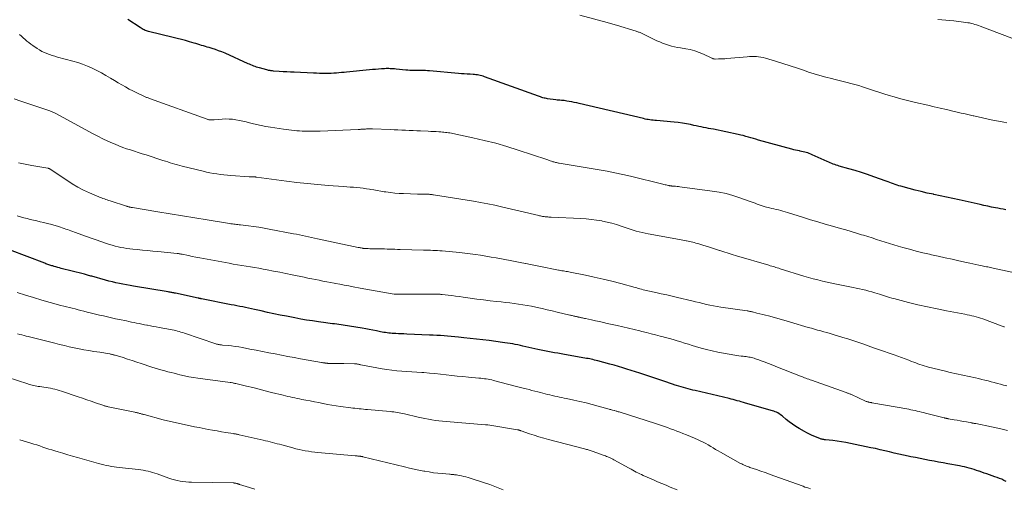
# Model space of a CAD drawing. Units: feet. Extents: x 2010000 to 2015035, y 550000 to 555000.
# Drawn here: x 2012012 to 2012254, y 550543 to 550658 of the extents above; entities that cross this region are included whole.
import ezdxf

# ---------------------------------------------------------------- set-up
doc = ezdxf.new("R2010")
doc.units = ezdxf.units.FT
doc.header["$LTSCALE"] = 100
doc.header["$MEASUREMENT"] = 0
doc.layers.add('CONTOUR INDEX', color=32, linetype='Continuous', lineweight=25)
doc.layers.add('CONTOUR INTERMEDIATE', color=40, linetype='Continuous', lineweight=15)

msp = doc.modelspace()

# ---------------------------------------------------------------- linework, layer by layer
at = {"layer": 'CONTOUR INDEX', "flags": 128}
for points, elevation in [([(2012254.12, 550611.68), (2012253.45, 550611.81), (2012252.78, 550611.94), (2012252.11, 550612.07), (2012251.56, 550612.18), (2012250.62, 550612.37), (2012249.68, 550612.57), (2012248.74, 550612.77), (2012247.8, 550612.98), (2012242.63, 550614.14), (2012241.08, 550614.48), (2012239.53, 550614.81), (2012237.97, 550615.14), (2012236.42, 550615.46), (2012236.31, 550615.48), (2012234.82, 550615.8), (2012233.32, 550616.14), (2012231.83, 550616.51), (2012230.35, 550616.89), (2012228.31, 550617.45), (2012227.85, 550617.58), (2012227.4, 550617.72), (2012226.95, 550617.87), (2012226.51, 550618.04), (2012226.07, 550618.21), (2012225.62, 550618.38), (2012225.18, 550618.55), (2012224.73, 550618.71), (2012221.67, 550619.81), (2012220.16, 550620.34), (2012218.63, 550620.84), (2012217.1, 550621.31), (2012215.56, 550621.76), (2012213.22, 550622.4), (2012212.84, 550622.52), (2012212.47, 550622.63), (2012212.09, 550622.76), (2012211.72, 550622.89), (2012211.35, 550623.03), (2012210.98, 550623.18), (2012210.61, 550623.34), (2012210.25, 550623.5), (2012206.57, 550625.19), (2012206.21, 550625.35), (2012205.85, 550625.49), (2012205.48, 550625.62), (2012205.11, 550625.74), (2012204.73, 550625.84), (2012204.35, 550625.94), (2012203.97, 550626.02), (2012203.59, 550626.09), (2012203.43, 550626.12), (2012202.96, 550626.2), (2012202.5, 550626.3), (2012202.04, 550626.41), (2012201.59, 550626.53), (2012193.37, 550628.79), (2012192.75, 550628.97), (2012192.13, 550629.14), (2012191.51, 550629.33), (2012190.9, 550629.52), (2012190.28, 550629.7), (2012189.66, 550629.87), (2012189.03, 550630.02), (2012188.4, 550630.16), (2012182.33, 550631.42), (2012181.72, 550631.54), (2012181.12, 550631.66), (2012180.51, 550631.78), (2012179.91, 550631.9), (2012179.3, 550632.02), (2012178.7, 550632.14), (2012178.09, 550632.27), (2012177.49, 550632.4), (2012176.71, 550632.57), (2012175.71, 550632.76), (2012174.71, 550632.94), (2012173.7, 550633.07), (2012172.69, 550633.18), (2012168.36, 550633.58), (2012167.96, 550633.62), (2012167.55, 550633.66), (2012167.15, 550633.7), (2012166.74, 550633.75), (2012166.34, 550633.81), (2012165.94, 550633.87), (2012165.54, 550633.95), (2012165.14, 550634.04), (2012149.36, 550637.74), (2012148.75, 550637.88), (2012148.14, 550638.01), (2012147.53, 550638.14), (2012146.91, 550638.25), (2012146.37, 550638.36), (2012146.03, 550638.41), (2012145.68, 550638.46), (2012145.34, 550638.49), (2012144.99, 550638.52), (2012144.65, 550638.54), (2012144.3, 550638.57), (2012143.96, 550638.6), (2012143.61, 550638.64), (2012141.61, 550638.92), (2012141.32, 550638.97), (2012141.03, 550639.03), (2012140.74, 550639.1), (2012140.46, 550639.17), (2012140.18, 550639.26), (2012139.9, 550639.35), (2012139.62, 550639.45), (2012139.34, 550639.55), (2012126.11, 550644.31), (2012125.77, 550644.43), (2012125.43, 550644.53), (2012125.08, 550644.62), (2012124.73, 550644.7), (2012124.38, 550644.76), (2012124.02, 550644.81), (2012123.67, 550644.85), (2012123.31, 550644.88), (2012122.59, 550644.92), (2012121.88, 550644.97), (2012121.17, 550645.02), (2012120.45, 550645.07), (2012119.74, 550645.13), (2012112.6, 550645.76), (2012112.13, 550645.8), (2012111.67, 550645.83), (2012111.2, 550645.85), (2012110.74, 550645.86), (2012110.27, 550645.86), (2012109.81, 550645.87), (2012109.34, 550645.87), (2012108.88, 550645.87), (2012108.79, 550645.87), (2012108.29, 550645.87), (2012107.78, 550645.89), (2012107.28, 550645.92), (2012106.77, 550645.96), (2012104.41, 550646.18), (2012104.06, 550646.22), (2012103.71, 550646.24), (2012103.36, 550646.27), (2012103, 550646.29), (2012102.65, 550646.31), (2012102.3, 550646.31), (2012101.95, 550646.31), (2012101.59, 550646.29), (2012100.84, 550646.24), (2012100.11, 550646.19), (2012099.38, 550646.13), (2012098.66, 550646.06), (2012097.93, 550646), (2012092.27, 550645.45), (2012091.64, 550645.39), (2012091.01, 550645.33), (2012090.38, 550645.28), (2012089.75, 550645.22), (2012089.12, 550645.18), (2012088.49, 550645.15), (2012087.86, 550645.14), (2012087.23, 550645.13), (2012087.04, 550645.13), (2012086.32, 550645.14), (2012085.6, 550645.15), (2012084.87, 550645.17), (2012084.15, 550645.2), (2012079.43, 550645.4), (2012078.51, 550645.45), (2012077.58, 550645.5), (2012076.66, 550645.55), (2012075.73, 550645.61), (2012074.29, 550645.72), (2012074.09, 550645.73), (2012073.89, 550645.75), (2012073.69, 550645.78), (2012073.49, 550645.81), (2012073.29, 550645.85), (2012073.09, 550645.89), (2012072.9, 550645.94), (2012072.7, 550645.99), (2012070.87, 550646.48), (2012070.51, 550646.58), (2012070.17, 550646.7), (2012069.82, 550646.82), (2012069.48, 550646.95), (2012069.14, 550647.09), (2012068.8, 550647.23), (2012068.46, 550647.37), (2012068.13, 550647.52), (2012062.42, 550650.06), (2012061.64, 550650.39), (2012060.85, 550650.7), (2012060.05, 550650.98), (2012059.24, 550651.24), (2012058.54, 550651.45), (2012058.08, 550651.59), (2012057.61, 550651.73), (2012057.15, 550651.88), (2012056.68, 550652.02), (2012056.21, 550652.16), (2012055.75, 550652.3), (2012055.28, 550652.44), (2012054.81, 550652.58), (2012053.73, 550652.9), (2012052.72, 550653.19), (2012051.71, 550653.47), (2012050.69, 550653.73), (2012049.67, 550653.98), (2012043.67, 550655.42), (2012043.39, 550655.5), (2012043.11, 550655.58), (2012042.84, 550655.69), (2012042.57, 550655.8), (2012042.31, 550655.93), (2012042.06, 550656.06), (2012041.81, 550656.21), (2012041.56, 550656.37), (2012038.59, 550658.34)], 800), ([(2012254.19, 550545.06), (2012253.65, 550545.32), (2012253.11, 550545.58), (2012252.56, 550545.82), (2012252, 550546.03), (2012251.44, 550546.23), (2012250.06, 550546.68), (2012249.43, 550546.89), (2012248.8, 550547.1), (2012248.18, 550547.32), (2012247.56, 550547.54), (2012247.47, 550547.58), (2012246.89, 550547.78), (2012246.31, 550547.97), (2012245.73, 550548.15), (2012245.14, 550548.32), (2012244.55, 550548.47), (2012243.95, 550548.61), (2012243.36, 550548.74), (2012242.76, 550548.86), (2012239.88, 550549.38), (2012238.74, 550549.59), (2012237.6, 550549.8), (2012236.47, 550550.01), (2012235.33, 550550.23), (2012234.2, 550550.45), (2012233.06, 550550.67), (2012231.93, 550550.9), (2012230.79, 550551.12), (2012230.13, 550551.25), (2012228.98, 550551.49), (2012227.83, 550551.74), (2012226.68, 550552.01), (2012225.54, 550552.29), (2012224.4, 550552.57), (2012223.25, 550552.84), (2012222.1, 550553.1), (2012220.95, 550553.34), (2012215.94, 550554.38), (2012214.86, 550554.59), (2012213.78, 550554.78), (2012212.69, 550554.93), (2012211.6, 550555.06), (2012209.82, 550555.25), (2012209.61, 550555.28), (2012209.41, 550555.31), (2012209.2, 550555.35), (2012209, 550555.39), (2012208.79, 550555.44), (2012208.59, 550555.5), (2012208.4, 550555.57), (2012208.2, 550555.65), (2012207.25, 550556.05), (2012206.58, 550556.35), (2012205.93, 550556.65), (2012205.28, 550556.98), (2012204.64, 550557.33), (2012203.34, 550558.05), (2012202.52, 550558.54), (2012201.72, 550559.07), (2012200.95, 550559.64), (2012200.21, 550560.25), (2012199.31, 550561.03), (2012199.03, 550561.26), (2012198.74, 550561.47), (2012198.44, 550561.67), (2012198.12, 550561.85), (2012197.8, 550562.02), (2012197.47, 550562.17), (2012197.13, 550562.29), (2012196.79, 550562.4), (2012190.16, 550564.28), (2012189.67, 550564.42), (2012189.17, 550564.57), (2012188.68, 550564.71), (2012188.18, 550564.86), (2012187.69, 550565), (2012187.19, 550565.14), (2012186.69, 550565.27), (2012186.19, 550565.39), (2012177.83, 550567.35), (2012177.25, 550567.48), (2012176.67, 550567.62), (2012176.1, 550567.77), (2012175.52, 550567.92), (2012174.95, 550568.07), (2012174.38, 550568.24), (2012173.81, 550568.41), (2012173.24, 550568.59), (2012172.96, 550568.68), (2012172.26, 550568.91), (2012171.56, 550569.14), (2012170.86, 550569.38), (2012170.16, 550569.62), (2012165.25, 550571.28), (2012164.22, 550571.63), (2012163.18, 550571.97), (2012162.13, 550572.3), (2012161.09, 550572.63), (2012160.04, 550572.94), (2012158.99, 550573.25), (2012157.94, 550573.55), (2012156.88, 550573.84), (2012153.91, 550574.63), (2012153.52, 550574.74), (2012153.12, 550574.83), (2012152.73, 550574.93), (2012152.33, 550575.01), (2012151.94, 550575.1), (2012151.54, 550575.18), (2012151.14, 550575.25), (2012150.74, 550575.32), (2012145.75, 550576.19), (2012144.94, 550576.33), (2012144.12, 550576.48), (2012143.31, 550576.63), (2012142.49, 550576.79), (2012141.68, 550576.95), (2012140.87, 550577.11), (2012140.06, 550577.28), (2012139.25, 550577.46), (2012135.54, 550578.27), (2012134.92, 550578.4), (2012134.29, 550578.53), (2012133.67, 550578.65), (2012133.04, 550578.77), (2012132.41, 550578.88), (2012131.78, 550578.99), (2012131.15, 550579.08), (2012130.51, 550579.17), (2012127.26, 550579.59), (2012125.71, 550579.79), (2012124.16, 550579.98), (2012122.61, 550580.15), (2012121.06, 550580.32), (2012119.72, 550580.46), (2012118.83, 550580.54), (2012117.95, 550580.62), (2012117.06, 550580.7), (2012116.18, 550580.76), (2012115.29, 550580.82), (2012114.4, 550580.88), (2012113.51, 550580.92), (2012112.63, 550580.96), (2012107.02, 550581.2), (2012106.35, 550581.23), (2012105.69, 550581.26), (2012105.02, 550581.29), (2012104.35, 550581.32), (2012103.85, 550581.34), (2012103.44, 550581.37), (2012103.02, 550581.4), (2012102.61, 550581.44), (2012102.2, 550581.49), (2012101.79, 550581.55), (2012101.38, 550581.62), (2012100.97, 550581.69), (2012100.56, 550581.77), (2012099.61, 550581.97), (2012098.73, 550582.15), (2012097.84, 550582.32), (2012096.96, 550582.48), (2012096.07, 550582.63), (2012091.46, 550583.39), (2012090.92, 550583.47), (2012090.39, 550583.55), (2012089.85, 550583.62), (2012089.31, 550583.69), (2012088.77, 550583.75), (2012088.23, 550583.82), (2012087.69, 550583.89), (2012087.15, 550583.96), (2012085.34, 550584.2), (2012083.9, 550584.41), (2012082.46, 550584.63), (2012081.03, 550584.88), (2012079.6, 550585.15), (2012077.53, 550585.56), (2012075.97, 550585.88), (2012074.41, 550586.2), (2012072.86, 550586.53), (2012071.3, 550586.87), (2012069.62, 550587.25), (2012068.91, 550587.4), (2012068.2, 550587.56), (2012067.48, 550587.7), (2012066.77, 550587.85), (2012066.06, 550587.99), (2012065.34, 550588.13), (2012064.63, 550588.27), (2012063.92, 550588.41), (2012056.61, 550589.84), (2012056.54, 550589.86), (2012056.47, 550589.87), (2012056.4, 550589.89), (2012056.32, 550589.9), (2012056.29, 550589.91), (2012056.24, 550589.92), (2012056.18, 550589.93), (2012056.13, 550589.95), (2012056.07, 550589.96), (2012056.02, 550589.97), (2012055.97, 550589.98), (2012055.91, 550589.99), (2012055.86, 550590.01), (2012050.28, 550591.21), (2012050.06, 550591.25), (2012049.83, 550591.3), (2012049.61, 550591.34), (2012049.39, 550591.38), (2012049.17, 550591.43), (2012048.94, 550591.47), (2012048.72, 550591.5), (2012048.5, 550591.54), (2012039.97, 550592.96), (2012039.1, 550593.11), (2012038.23, 550593.27), (2012037.36, 550593.44), (2012036.49, 550593.62), (2012035.63, 550593.81), (2012034.77, 550594.01), (2012033.92, 550594.22), (2012033.06, 550594.45), (2012029.75, 550595.37), (2012029.48, 550595.44), (2012029.22, 550595.51), (2012028.95, 550595.58), (2012028.69, 550595.66), (2012028.42, 550595.73), (2012028.16, 550595.8), (2012027.89, 550595.87), (2012027.62, 550595.94), (2012022.24, 550597.32), (2012021.8, 550597.44), (2012021.37, 550597.55), (2012020.93, 550597.67), (2012020.49, 550597.79), (2012020.12, 550597.9), (2012019.87, 550597.97), (2012019.63, 550598.05), (2012019.38, 550598.13), (2012019.14, 550598.21), (2012018.89, 550598.3), (2012018.65, 550598.38), (2012018.41, 550598.47), (2012018.16, 550598.57), (2012009.55, 550601.84)], 780)]:
    msp.add_lwpolyline(points, dxfattribs=dict(at, elevation=elevation))
at = {"layer": 'CONTOUR INTERMEDIATE', "flags": 128}
for points, elevation in [([(2012254.37, 550633.02), (2012253.58, 550633.18), (2012250.54, 550633.79), (2012249.47, 550634.01), (2012248.4, 550634.24), (2012247.34, 550634.47), (2012246.27, 550634.71), (2012246.11, 550634.75), (2012245.13, 550634.97), (2012244.15, 550635.19), (2012243.17, 550635.42), (2012242.18, 550635.65), (2012241.08, 550635.9), (2012239.55, 550636.26), (2012238.02, 550636.61), (2012236.48, 550636.97), (2012234.95, 550637.33), (2012231.89, 550638.04), (2012230.59, 550638.36), (2012229.3, 550638.68), (2012228.01, 550639.02), (2012226.72, 550639.38), (2012225.44, 550639.75), (2012224.16, 550640.13), (2012222.89, 550640.54), (2012221.62, 550640.95), (2012219.88, 550641.54), (2012218.94, 550641.85), (2012217.99, 550642.14), (2012217.04, 550642.41), (2012216.08, 550642.67), (2012215.12, 550642.92), (2012214.16, 550643.16), (2012213.2, 550643.4), (2012212.23, 550643.63), (2012211.31, 550643.85), (2012209.88, 550644.2), (2012208.47, 550644.59), (2012207.07, 550645.02), (2012205.68, 550645.48), (2012204.7, 550645.82), (2012202.93, 550646.42), (2012201.15, 550647.01), (2012199.37, 550647.58), (2012197.58, 550648.13), (2012195.07, 550648.88), (2012194.52, 550649.03), (2012193.97, 550649.14), (2012193.42, 550649.21), (2012192.86, 550649.26), (2012192.3, 550649.28), (2012191.73, 550649.28), (2012191.17, 550649.25), (2012190.61, 550649.22), (2012185.63, 550648.79), (2012185.11, 550648.75), (2012184.59, 550648.71), (2012184.08, 550648.69), (2012183.56, 550648.67), (2012182.78, 550648.66), (2012182.65, 550648.66), (2012182.52, 550648.68), (2012182.4, 550648.71), (2012182.28, 550648.75), (2012182.15, 550648.8), (2012182.03, 550648.85), (2012181.91, 550648.9), (2012181.8, 550648.96), (2012179.92, 550649.84), (2012178.85, 550650.28), (2012177.76, 550650.67), (2012176.65, 550650.96), (2012175.51, 550651.18), (2012174.25, 550651.37), (2012173.5, 550651.5), (2012172.76, 550651.66), (2012172.02, 550651.84), (2012171.29, 550652.04), (2012170.57, 550652.28), (2012169.85, 550652.54), (2012169.15, 550652.84), (2012168.46, 550653.16), (2012164.84, 550654.94), (2012164.66, 550655.02), (2012164.48, 550655.1), (2012164.3, 550655.17), (2012164.12, 550655.23), (2012163.93, 550655.29), (2012163.74, 550655.35), (2012163.55, 550655.41), (2012163.37, 550655.46), (2012158.51, 550656.95), (2012158.23, 550657.04), (2012157.94, 550657.13), (2012157.65, 550657.22), (2012157.36, 550657.31), (2012157.08, 550657.39), (2012156.79, 550657.48), (2012156.5, 550657.56), (2012156.21, 550657.64), (2012149.54, 550659.39)], 804), ([(2012257.92, 550652.89), (2012247.79, 550656.74), (2012247.37, 550656.89), (2012246.94, 550657.04), (2012246.51, 550657.17), (2012246.08, 550657.3), (2012245.65, 550657.41), (2012245.21, 550657.51), (2012244.77, 550657.58), (2012244.32, 550657.65), (2012241.37, 550658.02), (2012240.38, 550658.13), (2012239.39, 550658.23), (2012238.39, 550658.29), (2012237.4, 550658.35)], 808), ([(2012257.42, 550595.94), (2012250.99, 550597.37), (2012250.66, 550597.44), (2012250.32, 550597.52), (2012249.99, 550597.59), (2012249.65, 550597.66), (2012249.32, 550597.72), (2012248.98, 550597.79), (2012248.65, 550597.86), (2012248.31, 550597.93), (2012247.48, 550598.1), (2012246.73, 550598.25), (2012245.98, 550598.41), (2012245.23, 550598.57), (2012244.48, 550598.74), (2012242.59, 550599.16), (2012240.9, 550599.54), (2012239.21, 550599.92), (2012237.51, 550600.29), (2012235.82, 550600.67), (2012235.4, 550600.77), (2012233.75, 550601.15), (2012232.1, 550601.56), (2012230.45, 550601.99), (2012228.81, 550602.45), (2012227.7, 550602.77), (2012226.62, 550603.08), (2012225.55, 550603.41), (2012224.48, 550603.74), (2012223.42, 550604.09), (2012222.36, 550604.43), (2012221.29, 550604.78), (2012220.22, 550605.11), (2012219.15, 550605.44), (2012218.7, 550605.58), (2012217.41, 550605.97), (2012216.11, 550606.36), (2012214.81, 550606.74), (2012213.51, 550607.12), (2012211.52, 550607.68), (2012209.74, 550608.2), (2012207.96, 550608.72), (2012206.18, 550609.26), (2012204.41, 550609.81), (2012200.48, 550611.04), (2012199.93, 550611.2), (2012199.39, 550611.36), (2012198.84, 550611.51), (2012198.29, 550611.65), (2012197.73, 550611.78), (2012197.18, 550611.91), (2012196.63, 550612.04), (2012196.07, 550612.18), (2012195.04, 550612.42), (2012194.53, 550612.56), (2012194.03, 550612.71), (2012193.53, 550612.88), (2012193.04, 550613.08), (2012192.55, 550613.28), (2012192.06, 550613.47), (2012191.57, 550613.66), (2012191.07, 550613.84), (2012188.77, 550614.65), (2012187.11, 550615.19), (2012185.43, 550615.65), (2012183.72, 550616), (2012182, 550616.28), (2012174.06, 550617.32), (2012173.72, 550617.36), (2012173.38, 550617.4), (2012173.04, 550617.44), (2012172.7, 550617.47), (2012172.25, 550617.51), (2012172.13, 550617.52), (2012172.02, 550617.53), (2012171.9, 550617.54), (2012171.78, 550617.56), (2012171.66, 550617.57), (2012171.54, 550617.59), (2012171.43, 550617.62), (2012171.31, 550617.64), (2012170.99, 550617.71), (2012170.71, 550617.78), (2012170.44, 550617.84), (2012170.16, 550617.91), (2012169.88, 550617.98), (2012162, 550619.92), (2012160.08, 550620.37), (2012158.15, 550620.79), (2012156.21, 550621.17), (2012154.26, 550621.51), (2012144.48, 550623.12), (2012144.25, 550623.16), (2012144.03, 550623.2), (2012143.8, 550623.25), (2012143.58, 550623.3), (2012143.36, 550623.35), (2012143.14, 550623.41), (2012142.93, 550623.48), (2012142.71, 550623.55), (2012142.57, 550623.6), (2012142.28, 550623.71), (2012142, 550623.81), (2012141.71, 550623.91), (2012141.42, 550624), (2012134.37, 550626.34), (2012131.62, 550627.2), (2012128.87, 550628), (2012126.08, 550628.71), (2012123.28, 550629.36), (2012118.38, 550630.41), (2012118.02, 550630.48), (2012117.65, 550630.55), (2012117.28, 550630.6), (2012116.91, 550630.65), (2012116.54, 550630.68), (2012116.17, 550630.72), (2012115.8, 550630.75), (2012115.43, 550630.77), (2012114.88, 550630.81), (2012114.24, 550630.85), (2012113.59, 550630.89), (2012112.95, 550630.92), (2012112.3, 550630.96), (2012110.44, 550631.05), (2012109.51, 550631.09), (2012108.58, 550631.13), (2012107.65, 550631.17), (2012106.72, 550631.21), (2012105.79, 550631.24), (2012104.86, 550631.28), (2012103.93, 550631.32), (2012103, 550631.35), (2012098.62, 550631.52), (2012098.26, 550631.53), (2012097.89, 550631.54), (2012097.53, 550631.53), (2012097.17, 550631.51), (2012096.88, 550631.5), (2012096.66, 550631.49), (2012096.44, 550631.47), (2012096.23, 550631.46), (2012096.01, 550631.44), (2012095.79, 550631.42), (2012095.58, 550631.4), (2012095.36, 550631.39), (2012095.14, 550631.38), (2012085.82, 550630.99), (2012084.96, 550630.96), (2012084.11, 550630.95), (2012083.25, 550630.95), (2012082.4, 550630.96), (2012081.99, 550630.97), (2012081.34, 550630.99), (2012080.69, 550631.02), (2012080.04, 550631.07), (2012079.39, 550631.13), (2012078.74, 550631.2), (2012078.09, 550631.28), (2012077.45, 550631.37), (2012076.8, 550631.46), (2012073.62, 550631.95), (2012072.47, 550632.15), (2012071.32, 550632.37), (2012070.18, 550632.62), (2012069.05, 550632.89), (2012068.44, 550633.04), (2012067.61, 550633.24), (2012066.77, 550633.43), (2012065.94, 550633.6), (2012065.09, 550633.76), (2012064.25, 550633.88), (2012063.41, 550633.95), (2012062.56, 550633.96), (2012061.7, 550633.92), (2012059.79, 550633.77), (2012059.64, 550633.76), (2012059.49, 550633.75), (2012059.33, 550633.73), (2012059.18, 550633.72), (2012059.15, 550633.72), (2012059.01, 550633.72), (2012058.87, 550633.72), (2012058.73, 550633.74), (2012058.59, 550633.76), (2012058.45, 550633.79), (2012058.32, 550633.83), (2012058.18, 550633.87), (2012058.05, 550633.91), (2012043.86, 550638.99), (2012043.69, 550639.06), (2012043.52, 550639.12), (2012043.35, 550639.19), (2012043.18, 550639.25), (2012043.02, 550639.32), (2012042.85, 550639.39), (2012042.68, 550639.47), (2012042.52, 550639.54), (2012041.82, 550639.87), (2012041.3, 550640.11), (2012040.79, 550640.35), (2012040.28, 550640.61), (2012039.78, 550640.87), (2012038.92, 550641.31), (2012037.99, 550641.81), (2012037.07, 550642.32), (2012036.16, 550642.85), (2012035.26, 550643.39), (2012034.29, 550643.99), (2012033.2, 550644.64), (2012032.09, 550645.26), (2012030.96, 550645.85), (2012029.82, 550646.41), (2012028.65, 550646.92), (2012027.47, 550647.39), (2012026.27, 550647.79), (2012025.05, 550648.15), (2012021.31, 550649.14), (2012020.65, 550649.33), (2012019.99, 550649.53), (2012019.34, 550649.75), (2012018.7, 550649.98), (2012018.07, 550650.24), (2012017.46, 550650.54), (2012016.87, 550650.88), (2012016.29, 550651.25), (2012015.24, 550651.98), (2012014.75, 550652.34), (2012014.26, 550652.7), (2012013.79, 550653.08), (2012013.33, 550653.48), (2012012.88, 550653.88), (2012012.43, 550654.29), (2012011.98, 550654.7)], 796), ([(2012253.81, 550582.94), (2012253.61, 550583.01), (2012253.41, 550583.09), (2012253.22, 550583.16), (2012248.46, 550584.91), (2012247.92, 550585.09), (2012247.38, 550585.27), (2012246.83, 550585.43), (2012246.28, 550585.58), (2012245.72, 550585.71), (2012245.17, 550585.84), (2012244.61, 550585.95), (2012244.05, 550586.06), (2012239.56, 550586.9), (2012237.21, 550587.36), (2012234.87, 550587.85), (2012232.53, 550588.4), (2012230.21, 550588.98), (2012226.59, 550589.92), (2012226.08, 550590.05), (2012225.57, 550590.2), (2012225.07, 550590.35), (2012224.57, 550590.51), (2012224.06, 550590.67), (2012223.56, 550590.83), (2012223.06, 550590.99), (2012222.55, 550591.14), (2012221.98, 550591.31), (2012221.23, 550591.53), (2012220.46, 550591.74), (2012219.7, 550591.94), (2012218.93, 550592.13), (2012218.16, 550592.31), (2012217.39, 550592.48), (2012216.62, 550592.64), (2012215.84, 550592.79), (2012213.72, 550593.21), (2012212.56, 550593.44), (2012211.41, 550593.68), (2012210.25, 550593.93), (2012209.1, 550594.2), (2012207.95, 550594.48), (2012206.81, 550594.78), (2012205.68, 550595.1), (2012204.54, 550595.43), (2012198.69, 550597.24), (2012198.34, 550597.34), (2012198, 550597.45), (2012197.65, 550597.55), (2012197.31, 550597.66), (2012196.97, 550597.76), (2012196.62, 550597.87), (2012196.28, 550597.97), (2012195.93, 550598.07), (2012187.97, 550600.43), (2012186.95, 550600.74), (2012185.93, 550601.06), (2012184.91, 550601.38), (2012183.89, 550601.71), (2012183.78, 550601.74), (2012182.82, 550602.05), (2012181.86, 550602.36), (2012180.9, 550602.66), (2012179.93, 550602.96), (2012178.74, 550603.32), (2012178.37, 550603.43), (2012178, 550603.54), (2012177.62, 550603.64), (2012177.25, 550603.73), (2012176.87, 550603.82), (2012176.5, 550603.91), (2012176.12, 550603.99), (2012175.74, 550604.06), (2012175.66, 550604.08), (2012175.24, 550604.16), (2012174.82, 550604.24), (2012174.39, 550604.31), (2012173.97, 550604.39), (2012166.32, 550605.78), (2012165.57, 550605.93), (2012164.83, 550606.09), (2012164.08, 550606.28), (2012163.35, 550606.48), (2012162.61, 550606.7), (2012161.88, 550606.93), (2012161.15, 550607.17), (2012160.43, 550607.41), (2012159.64, 550607.69), (2012158.52, 550608.05), (2012157.39, 550608.38), (2012156.25, 550608.65), (2012155.09, 550608.9), (2012154.89, 550608.94), (2012153.62, 550609.15), (2012152.35, 550609.32), (2012151.08, 550609.45), (2012149.8, 550609.53), (2012142.47, 550609.88), (2012142.19, 550609.9), (2012141.91, 550609.91), (2012141.63, 550609.93), (2012141.35, 550609.95), (2012141.24, 550609.96), (2012141.01, 550609.98), (2012140.79, 550610), (2012140.56, 550610.04), (2012140.33, 550610.08), (2012140.11, 550610.13), (2012139.88, 550610.17), (2012139.66, 550610.22), (2012139.43, 550610.28), (2012130.33, 550612.43), (2012128.62, 550612.82), (2012126.9, 550613.18), (2012125.18, 550613.5), (2012123.46, 550613.79), (2012113.58, 550615.36), (2012113.44, 550615.39), (2012113.29, 550615.41), (2012113.15, 550615.42), (2012113, 550615.44), (2012112.85, 550615.45), (2012112.71, 550615.47), (2012112.56, 550615.48), (2012112.41, 550615.49), (2012112.26, 550615.49), (2012112.11, 550615.5), (2012111.96, 550615.51), (2012111.8, 550615.51), (2012111.29, 550615.51), (2012110.89, 550615.52), (2012110.48, 550615.53), (2012110.07, 550615.54), (2012109.67, 550615.55), (2012106.25, 550615.66), (2012105.17, 550615.72), (2012104.09, 550615.8), (2012103.01, 550615.92), (2012101.94, 550616.07), (2012101.51, 550616.13), (2012100.65, 550616.27), (2012099.79, 550616.41), (2012098.94, 550616.55), (2012098.08, 550616.7), (2012097.91, 550616.73), (2012097.14, 550616.86), (2012096.37, 550616.97), (2012095.6, 550617.05), (2012094.82, 550617.13), (2012094.76, 550617.13), (2012093.95, 550617.2), (2012093.14, 550617.26), (2012092.33, 550617.32), (2012091.52, 550617.38), (2012087.73, 550617.67), (2012085.18, 550617.88), (2012082.63, 550618.12), (2012080.08, 550618.41), (2012077.54, 550618.72), (2012070.13, 550619.7), (2012070.01, 550619.71), (2012069.9, 550619.73), (2012069.78, 550619.74), (2012069.66, 550619.75), (2012069.54, 550619.75), (2012069.43, 550619.76), (2012069.31, 550619.77), (2012069.19, 550619.77), (2012069.08, 550619.77), (2012068.91, 550619.78), (2012068.73, 550619.79), (2012068.56, 550619.8), (2012068.39, 550619.81), (2012063.86, 550620.13), (2012063, 550620.19), (2012062.14, 550620.28), (2012061.28, 550620.37), (2012060.42, 550620.48), (2012059.57, 550620.61), (2012058.72, 550620.76), (2012057.88, 550620.94), (2012057.04, 550621.13), (2012051.93, 550622.38), (2012051.33, 550622.53), (2012050.74, 550622.7), (2012050.14, 550622.87), (2012049.55, 550623.05), (2012048.96, 550623.24), (2012048.37, 550623.43), (2012047.78, 550623.62), (2012047.19, 550623.81), (2012043.06, 550625.15), (2012042.1, 550625.45), (2012041.14, 550625.76), (2012040.18, 550626.06), (2012039.21, 550626.36), (2012038.26, 550626.67), (2012037.31, 550627), (2012036.37, 550627.37), (2012035.44, 550627.75), (2012034.84, 550628), (2012033.63, 550628.55), (2012032.42, 550629.11), (2012031.23, 550629.71), (2012030.05, 550630.33), (2012020.89, 550635.32), (2012020.71, 550635.41), (2012020.53, 550635.5), (2012020.35, 550635.58), (2012020.17, 550635.66), (2012019.98, 550635.73), (2012019.8, 550635.81), (2012019.61, 550635.87), (2012019.42, 550635.94), (2012012.3, 550638.35), (2012010.66, 550638.93)], 792), ([(2012254.32, 550568.48), (2012253.56, 550568.69), (2012252.8, 550568.9), (2012252.04, 550569.11), (2012251.27, 550569.32), (2012250.51, 550569.52), (2012249.75, 550569.72), (2012248.97, 550569.91), (2012248.2, 550570.1), (2012247.43, 550570.27), (2012246.66, 550570.44), (2012245.11, 550570.77), (2012243.56, 550571.1), (2012242.01, 550571.45), (2012240.47, 550571.81), (2012238.93, 550572.17), (2012235.11, 550573.1), (2012234.59, 550573.24), (2012234.06, 550573.39), (2012233.54, 550573.56), (2012233.03, 550573.74), (2012232.52, 550573.93), (2012232, 550574.12), (2012231.49, 550574.31), (2012230.98, 550574.51), (2012230.25, 550574.8), (2012229.37, 550575.13), (2012228.48, 550575.46), (2012227.6, 550575.78), (2012226.71, 550576.09), (2012222.84, 550577.41), (2012222.61, 550577.49), (2012222.37, 550577.57), (2012222.13, 550577.66), (2012221.89, 550577.74), (2012221.65, 550577.83), (2012221.41, 550577.91), (2012221.17, 550577.99), (2012220.93, 550578.08), (2012218.97, 550578.77), (2012217.75, 550579.2), (2012216.52, 550579.61), (2012215.29, 550580), (2012214.06, 550580.39), (2012211.71, 550581.1), (2012210.95, 550581.33), (2012210.19, 550581.55), (2012209.43, 550581.77), (2012208.66, 550581.98), (2012207.9, 550582.19), (2012207.14, 550582.41), (2012206.37, 550582.62), (2012205.61, 550582.85), (2012201.26, 550584.13), (2012200.98, 550584.22), (2012200.7, 550584.3), (2012200.43, 550584.38), (2012200.15, 550584.46), (2012199.87, 550584.54), (2012199.59, 550584.62), (2012199.31, 550584.7), (2012199.03, 550584.78), (2012195.8, 550585.64), (2012195.11, 550585.83), (2012194.41, 550586.01), (2012193.71, 550586.19), (2012193.01, 550586.37), (2012191.88, 550586.66), (2012191.75, 550586.69), (2012191.61, 550586.72), (2012191.48, 550586.75), (2012191.35, 550586.77), (2012191.28, 550586.78), (2012191.11, 550586.81), (2012190.94, 550586.84), (2012190.77, 550586.87), (2012190.61, 550586.89), (2012184.16, 550587.82), (2012183.26, 550587.96), (2012182.36, 550588.12), (2012181.47, 550588.3), (2012180.58, 550588.49), (2012179.69, 550588.7), (2012178.8, 550588.91), (2012177.92, 550589.12), (2012177.03, 550589.33), (2012173.53, 550590.16), (2012172.19, 550590.48), (2012170.85, 550590.79), (2012169.5, 550591.09), (2012168.16, 550591.39), (2012166.25, 550591.8), (2012165.86, 550591.89), (2012165.46, 550591.98), (2012165.07, 550592.08), (2012164.68, 550592.18), (2012164.27, 550592.29), (2012163.88, 550592.4), (2012163.48, 550592.51), (2012163.09, 550592.62), (2012159.55, 550593.6), (2012157.4, 550594.17), (2012155.24, 550594.71), (2012153.06, 550595.2), (2012150.88, 550595.65), (2012147.19, 550596.38), (2012146.85, 550596.44), (2012146.5, 550596.51), (2012146.16, 550596.57), (2012145.82, 550596.63), (2012145.48, 550596.68), (2012145.13, 550596.74), (2012144.79, 550596.8), (2012144.45, 550596.87), (2012144.3, 550596.89), (2012143.88, 550596.97), (2012143.47, 550597.05), (2012143.05, 550597.14), (2012142.63, 550597.22), (2012141.06, 550597.55), (2012139.85, 550597.79), (2012138.65, 550598.03), (2012137.44, 550598.27), (2012136.23, 550598.5), (2012136.15, 550598.52), (2012134.9, 550598.76), (2012133.65, 550599), (2012132.39, 550599.23), (2012131.14, 550599.47), (2012130.27, 550599.64), (2012129, 550599.87), (2012127.72, 550600.1), (2012126.45, 550600.32), (2012125.17, 550600.53), (2012123.88, 550600.73), (2012122.6, 550600.9), (2012121.31, 550601.05), (2012120.02, 550601.18), (2012115.69, 550601.58), (2012115.13, 550601.63), (2012114.56, 550601.67), (2012114, 550601.71), (2012113.43, 550601.74), (2012112.87, 550601.76), (2012112.3, 550601.78), (2012111.74, 550601.8), (2012111.17, 550601.82), (2012105.39, 550601.96), (2012104.75, 550601.98), (2012104.12, 550602), (2012103.48, 550602.01), (2012102.85, 550602.03), (2012102.21, 550602.05), (2012101.58, 550602.07), (2012100.94, 550602.08), (2012100.31, 550602.1), (2012098.74, 550602.13), (2012098.36, 550602.14), (2012097.98, 550602.15), (2012097.6, 550602.17), (2012097.23, 550602.18), (2012096.61, 550602.2), (2012096.54, 550602.21), (2012096.47, 550602.21), (2012096.4, 550602.22), (2012096.33, 550602.23), (2012096.26, 550602.24), (2012096.19, 550602.25), (2012096.12, 550602.26), (2012096.05, 550602.28), (2012095.82, 550602.32), (2012095.64, 550602.36), (2012095.46, 550602.4), (2012095.28, 550602.44), (2012095.09, 550602.47), (2012085.16, 550604.59), (2012084.42, 550604.75), (2012083.68, 550604.91), (2012082.94, 550605.06), (2012082.2, 550605.22), (2012081.46, 550605.38), (2012080.72, 550605.53), (2012079.98, 550605.68), (2012079.24, 550605.82), (2012073.29, 550606.96), (2012072.01, 550607.2), (2012070.72, 550607.41), (2012069.44, 550607.59), (2012068.15, 550607.76), (2012066.23, 550607.98), (2012065.89, 550608.02), (2012065.56, 550608.06), (2012065.22, 550608.1), (2012064.89, 550608.14), (2012064.55, 550608.17), (2012064.22, 550608.22), (2012063.88, 550608.26), (2012063.55, 550608.32), (2012058.06, 550609.21), (2012055.02, 550609.71), (2012051.98, 550610.21), (2012048.94, 550610.71), (2012045.9, 550611.21), (2012039.71, 550612.22), (2012039.56, 550612.25), (2012039.41, 550612.28), (2012039.25, 550612.31), (2012039.1, 550612.34), (2012038.99, 550612.36), (2012038.89, 550612.38), (2012038.79, 550612.41), (2012038.69, 550612.43), (2012038.6, 550612.46), (2012038.5, 550612.49), (2012038.4, 550612.52), (2012038.31, 550612.55), (2012038.21, 550612.58), (2012034.21, 550613.89), (2012033.86, 550614), (2012033.51, 550614.11), (2012033.15, 550614.23), (2012032.8, 550614.34), (2012032.45, 550614.45), (2012032.1, 550614.58), (2012031.75, 550614.71), (2012031.41, 550614.85), (2012029.16, 550615.85), (2012027.71, 550616.53), (2012026.29, 550617.26), (2012024.91, 550618.07), (2012023.56, 550618.93), (2012019.49, 550621.67), (2012019.43, 550621.71), (2012019.36, 550621.74), (2012019.3, 550621.77), (2012019.23, 550621.8), (2012019.16, 550621.82), (2012019.09, 550621.84), (2012019.02, 550621.86), (2012018.94, 550621.87), (2012015.01, 550622.54), (2012013.37, 550622.85), (2012011.74, 550623.2)], 788), ([(2012254.55, 550557.58), (2012252.58, 550558.03), (2012250.61, 550558.46), (2012246.77, 550559.23), (2012246.71, 550559.24), (2012246.65, 550559.25), (2012246.59, 550559.26), (2012246.53, 550559.27), (2012246.41, 550559.3), (2012246.34, 550559.31), (2012246.15, 550559.34), (2012246.05, 550559.36), (2012245.95, 550559.38), (2012245.86, 550559.39), (2012245.76, 550559.41), (2012244.44, 550559.64), (2012243.68, 550559.78), (2012242.92, 550559.91), (2012242.16, 550560.05), (2012241.4, 550560.18), (2012239.91, 550560.45), (2012239.83, 550560.46), (2012239.75, 550560.48), (2012239.67, 550560.49), (2012239.59, 550560.51), (2012239.51, 550560.52), (2012239.44, 550560.54), (2012239.36, 550560.55), (2012239.29, 550560.57), (2012239.22, 550560.59), (2012239.14, 550560.6), (2012239.07, 550560.62), (2012239, 550560.64), (2012234.4, 550561.81), (2012233.88, 550561.94), (2012233.37, 550562.06), (2012232.85, 550562.19), (2012232.34, 550562.32), (2012231.82, 550562.44), (2012231.31, 550562.55), (2012230.79, 550562.66), (2012230.26, 550562.75), (2012221.21, 550564.36), (2012221.1, 550564.38), (2012221, 550564.4), (2012220.89, 550564.42), (2012220.79, 550564.43), (2012220.68, 550564.45), (2012220.58, 550564.47), (2012220.47, 550564.5), (2012220.37, 550564.52), (2012220.27, 550564.55), (2012220.13, 550564.59), (2012219.98, 550564.64), (2012219.83, 550564.69), (2012219.69, 550564.75), (2012216.19, 550566.36), (2012216.04, 550566.43), (2012215.88, 550566.49), (2012215.72, 550566.56), (2012215.57, 550566.62), (2012215.41, 550566.68), (2012215.25, 550566.74), (2012215.09, 550566.8), (2012214.93, 550566.86), (2012206.37, 550569.88), (2012206.03, 550570), (2012205.7, 550570.12), (2012205.36, 550570.25), (2012205.03, 550570.38), (2012204.7, 550570.51), (2012204.37, 550570.64), (2012204.04, 550570.78), (2012203.7, 550570.91), (2012197.68, 550573.27), (2012197.15, 550573.48), (2012196.63, 550573.68), (2012196.1, 550573.89), (2012195.58, 550574.09), (2012195.05, 550574.29), (2012194.53, 550574.49), (2012194, 550574.68), (2012193.47, 550574.87), (2012192.65, 550575.15), (2012192.32, 550575.26), (2012191.99, 550575.35), (2012191.66, 550575.44), (2012191.33, 550575.51), (2012190.99, 550575.57), (2012190.66, 550575.63), (2012190.32, 550575.68), (2012189.98, 550575.72), (2012189.63, 550575.75), (2012189.11, 550575.81), (2012188.59, 550575.88), (2012188.08, 550575.96), (2012187.57, 550576.05), (2012183.42, 550576.8), (2012182.04, 550577.08), (2012180.66, 550577.4), (2012179.29, 550577.76), (2012177.94, 550578.15), (2012177.09, 550578.42), (2012176.16, 550578.71), (2012175.24, 550579), (2012174.31, 550579.29), (2012173.38, 550579.57), (2012172.46, 550579.86), (2012171.52, 550580.13), (2012170.59, 550580.38), (2012169.65, 550580.62), (2012169.27, 550580.72), (2012168.14, 550581), (2012167.01, 550581.28), (2012165.88, 550581.56), (2012164.75, 550581.83), (2012164.24, 550581.96), (2012162.86, 550582.29), (2012161.47, 550582.63), (2012160.09, 550582.95), (2012158.7, 550583.27), (2012156.27, 550583.82), (2012155.31, 550584.03), (2012154.34, 550584.25), (2012153.37, 550584.47), (2012152.4, 550584.68), (2012150.95, 550585), (2012150.7, 550585.05), (2012150.46, 550585.1), (2012150.22, 550585.16), (2012149.97, 550585.21), (2012149.66, 550585.28), (2012149.57, 550585.3), (2012149.48, 550585.32), (2012149.4, 550585.33), (2012149.31, 550585.35), (2012149.22, 550585.37), (2012149.13, 550585.39), (2012149.04, 550585.41), (2012148.95, 550585.43), (2012148.69, 550585.48), (2012148.48, 550585.53), (2012148.28, 550585.58), (2012148.07, 550585.62), (2012147.87, 550585.67), (2012147.66, 550585.72), (2012147.46, 550585.77), (2012147.25, 550585.82), (2012147.05, 550585.87), (2012144, 550586.6), (2012142.77, 550586.89), (2012141.54, 550587.18), (2012140.31, 550587.46), (2012139.08, 550587.73), (2012138.72, 550587.81), (2012137.67, 550588.03), (2012136.61, 550588.23), (2012135.55, 550588.41), (2012134.48, 550588.56), (2012133.41, 550588.7), (2012132.34, 550588.84), (2012131.27, 550588.96), (2012130.2, 550589.08), (2012129.1, 550589.2), (2012127.49, 550589.39), (2012125.87, 550589.58), (2012124.25, 550589.8), (2012122.64, 550590.02), (2012120.86, 550590.28), (2012119.95, 550590.41), (2012119.04, 550590.53), (2012118.13, 550590.65), (2012117.21, 550590.75), (2012115.71, 550590.92), (2012115.55, 550590.93), (2012115.38, 550590.95), (2012115.22, 550590.96), (2012115.06, 550590.97), (2012115, 550590.98), (2012114.87, 550590.99), (2012114.73, 550590.99), (2012114.6, 550591), (2012114.46, 550591), (2012114.32, 550591.01), (2012114.19, 550591.01), (2012114.05, 550591.01), (2012113.91, 550591.01), (2012109.35, 550590.98), (2012108.49, 550590.97), (2012107.64, 550590.97), (2012106.79, 550590.97), (2012105.93, 550590.97), (2012104.33, 550590.97), (2012104.27, 550590.97), (2012104.22, 550590.98), (2012104.17, 550590.98), (2012104.12, 550590.98), (2012104.06, 550590.99), (2012104.01, 550590.99), (2012103.96, 550591), (2012103.91, 550591.01), (2012101.19, 550591.47), (2012099.78, 550591.72), (2012098.37, 550591.97), (2012096.96, 550592.23), (2012095.56, 550592.49), (2012093.86, 550592.82), (2012092.78, 550593.02), (2012091.7, 550593.23), (2012090.62, 550593.44), (2012089.54, 550593.64), (2012089.22, 550593.7), (2012088.3, 550593.88), (2012087.38, 550594.05), (2012086.46, 550594.22), (2012085.54, 550594.4), (2012084.62, 550594.58), (2012083.7, 550594.76), (2012082.78, 550594.94), (2012081.87, 550595.13), (2012078.91, 550595.73), (2012077.38, 550596.05), (2012075.84, 550596.35), (2012074.31, 550596.65), (2012072.77, 550596.95), (2012071.78, 550597.13), (2012070.74, 550597.33), (2012069.69, 550597.51), (2012068.65, 550597.69), (2012067.6, 550597.87), (2012066.55, 550598.04), (2012065.5, 550598.21), (2012064.46, 550598.39), (2012063.41, 550598.58), (2012057.14, 550599.71), (2012056.21, 550599.89), (2012055.29, 550600.06), (2012054.36, 550600.25), (2012053.43, 550600.44), (2012051.88, 550600.77), (2012051.73, 550600.8), (2012051.58, 550600.83), (2012051.44, 550600.86), (2012051.29, 550600.88), (2012051.14, 550600.91), (2012050.99, 550600.93), (2012050.84, 550600.95), (2012050.69, 550600.96), (2012045.97, 550601.44), (2012044.69, 550601.56), (2012043.42, 550601.69), (2012042.14, 550601.82), (2012040.87, 550601.95), (2012039.77, 550602.06), (2012039.04, 550602.14), (2012038.32, 550602.23), (2012037.6, 550602.35), (2012036.88, 550602.47), (2012036.17, 550602.62), (2012035.46, 550602.79), (2012034.76, 550602.98), (2012034.07, 550603.2), (2012033.1, 550603.52), (2012031.93, 550603.91), (2012030.76, 550604.31), (2012029.59, 550604.72), (2012028.42, 550605.14), (2012025.45, 550606.22), (2012025.03, 550606.37), (2012024.61, 550606.52), (2012024.18, 550606.67), (2012023.76, 550606.82), (2012023.33, 550606.97), (2012022.91, 550607.11), (2012022.48, 550607.25), (2012022.06, 550607.39), (2012021.26, 550607.64), (2012020.44, 550607.89), (2012019.61, 550608.13), (2012018.77, 550608.35), (2012017.94, 550608.56), (2012017.06, 550608.76), (2012016.25, 550608.95), (2012015.44, 550609.14), (2012014.63, 550609.34), (2012013.82, 550609.53), (2012013.02, 550609.73), (2012012.22, 550609.96), (2012011.43, 550610.22)], 784), ([(2012206.18, 550543.26), (2012205.71, 550543.4), (2012205.24, 550543.54), (2012204.77, 550543.69), (2012204.31, 550543.86), (2012197.17, 550546.45), (2012196.1, 550546.83), (2012195.02, 550547.22), (2012193.94, 550547.59), (2012192.86, 550547.97), (2012191.28, 550548.5), (2012190.99, 550548.61), (2012190.7, 550548.72), (2012190.4, 550548.83), (2012190.12, 550548.95), (2012189.83, 550549.07), (2012189.55, 550549.2), (2012189.27, 550549.34), (2012188.99, 550549.49), (2012184.06, 550552.23), (2012183.45, 550552.57), (2012182.85, 550552.92), (2012182.25, 550553.28), (2012181.65, 550553.64), (2012181.05, 550554), (2012180.44, 550554.34), (2012179.82, 550554.66), (2012179.2, 550554.97), (2012178.59, 550555.25), (2012177.65, 550555.68), (2012176.7, 550556.09), (2012175.75, 550556.48), (2012174.78, 550556.85), (2012174.05, 550557.13), (2012173.3, 550557.41), (2012172.56, 550557.69), (2012171.82, 550557.97), (2012171.07, 550558.25), (2012170.33, 550558.53), (2012169.58, 550558.8), (2012168.82, 550559.05), (2012168.07, 550559.3), (2012159.14, 550562.11), (2012158.96, 550562.17), (2012158.77, 550562.22), (2012158.59, 550562.28), (2012158.41, 550562.33), (2012158.07, 550562.42), (2012157.97, 550562.44), (2012157.53, 550562.56), (2012157.33, 550562.62), (2012157.12, 550562.68), (2012156.92, 550562.73), (2012156.72, 550562.79), (2012153.99, 550563.53), (2012152.52, 550563.92), (2012151.04, 550564.3), (2012149.56, 550564.65), (2012148.08, 550564.98), (2012146.28, 550565.37), (2012145.69, 550565.5), (2012145.11, 550565.63), (2012144.52, 550565.75), (2012143.93, 550565.88), (2012143.35, 550566), (2012142.76, 550566.13), (2012142.18, 550566.27), (2012141.59, 550566.42), (2012139.88, 550566.85), (2012139.18, 550567.03), (2012138.47, 550567.2), (2012137.76, 550567.39), (2012137.06, 550567.57), (2012136.31, 550567.76), (2012135.97, 550567.85), (2012135.64, 550567.93), (2012135.31, 550568.02), (2012134.98, 550568.1), (2012134.64, 550568.19), (2012134.31, 550568.27), (2012133.98, 550568.36), (2012133.65, 550568.44), (2012128.35, 550569.83), (2012127.9, 550569.94), (2012127.46, 550570.04), (2012127.02, 550570.12), (2012126.57, 550570.19), (2012126.12, 550570.25), (2012125.67, 550570.31), (2012125.22, 550570.36), (2012124.76, 550570.4), (2012122.18, 550570.63), (2012120.81, 550570.76), (2012119.44, 550570.9), (2012118.07, 550571.06), (2012116.7, 550571.22), (2012115.33, 550571.39), (2012113.96, 550571.53), (2012112.59, 550571.65), (2012111.22, 550571.75), (2012110.73, 550571.78), (2012109.5, 550571.86), (2012108.28, 550571.94), (2012107.06, 550572.01), (2012105.83, 550572.09), (2012104.61, 550572.19), (2012103.4, 550572.32), (2012102.18, 550572.5), (2012100.98, 550572.7), (2012095.8, 550573.66), (2012095.66, 550573.69), (2012095.51, 550573.72), (2012095.37, 550573.75), (2012095.23, 550573.79), (2012095.19, 550573.79), (2012095.06, 550573.82), (2012094.94, 550573.85), (2012094.81, 550573.87), (2012094.68, 550573.88), (2012094.56, 550573.9), (2012094.43, 550573.91), (2012094.3, 550573.92), (2012094.17, 550573.92), (2012091.6, 550573.98), (2012090.93, 550573.99), (2012090.26, 550574), (2012089.59, 550574.01), (2012088.92, 550574.01), (2012087.8, 550574.02), (2012087.7, 550574.02), (2012087.59, 550574.03), (2012087.48, 550574.04), (2012087.37, 550574.05), (2012087.26, 550574.06), (2012087.15, 550574.07), (2012087.04, 550574.09), (2012086.94, 550574.11), (2012086.81, 550574.13), (2012086.64, 550574.16), (2012086.47, 550574.19), (2012086.31, 550574.22), (2012086.14, 550574.25), (2012080.93, 550575.16), (2012079.37, 550575.44), (2012077.81, 550575.72), (2012076.26, 550576.02), (2012074.7, 550576.33), (2012073.15, 550576.64), (2012071.59, 550576.94), (2012070.04, 550577.24), (2012068.48, 550577.54), (2012066.68, 550577.89), (2012065.81, 550578.04), (2012064.93, 550578.18), (2012064.04, 550578.29), (2012063.16, 550578.38), (2012061.8, 550578.51), (2012061.59, 550578.53), (2012061.39, 550578.55), (2012061.18, 550578.58), (2012060.98, 550578.62), (2012060.77, 550578.66), (2012060.57, 550578.7), (2012060.37, 550578.76), (2012060.17, 550578.82), (2012052.44, 550581.44), (2012052.03, 550581.58), (2012051.6, 550581.71), (2012051.18, 550581.83), (2012050.76, 550581.95), (2012050.33, 550582.06), (2012049.9, 550582.16), (2012049.47, 550582.25), (2012049.04, 550582.33), (2012046.24, 550582.84), (2012045.53, 550582.97), (2012044.82, 550583.1), (2012044.11, 550583.23), (2012043.4, 550583.36), (2012043.25, 550583.39), (2012042.62, 550583.51), (2012041.99, 550583.63), (2012041.36, 550583.76), (2012040.72, 550583.89), (2012040.09, 550584.02), (2012039.46, 550584.15), (2012038.83, 550584.28), (2012038.2, 550584.42), (2012036.56, 550584.76), (2012035.56, 550584.98), (2012034.57, 550585.19), (2012033.57, 550585.41), (2012032.58, 550585.64), (2012031.59, 550585.87), (2012030.6, 550586.11), (2012029.61, 550586.35), (2012028.62, 550586.6), (2012027.74, 550586.83), (2012027.04, 550587.01), (2012026.34, 550587.18), (2012025.64, 550587.36), (2012024.94, 550587.53), (2012024.24, 550587.71), (2012023.55, 550587.89), (2012022.85, 550588.07), (2012022.15, 550588.25), (2012019.47, 550588.98), (2012017.44, 550589.55), (2012015.42, 550590.15), (2012013.41, 550590.78), (2012011.4, 550591.44)], 776), ([(2012173.45, 550543.02), (2012171.74, 550543.69), (2012170.7, 550544.12), (2012169.65, 550544.55), (2012168.61, 550544.99), (2012167.57, 550545.44), (2012165.09, 550546.53), (2012164.65, 550546.73), (2012164.22, 550546.93), (2012163.79, 550547.15), (2012163.36, 550547.37), (2012162.94, 550547.6), (2012162.51, 550547.83), (2012162.09, 550548.06), (2012161.67, 550548.29), (2012157.88, 550550.39), (2012157.59, 550550.54), (2012157.3, 550550.69), (2012157, 550550.83), (2012156.7, 550550.96), (2012156.4, 550551.08), (2012156.1, 550551.2), (2012155.79, 550551.32), (2012155.49, 550551.43), (2012152.53, 550552.49), (2012152.3, 550552.57), (2012152.07, 550552.65), (2012151.84, 550552.73), (2012151.61, 550552.8), (2012151.38, 550552.87), (2012151.15, 550552.93), (2012150.91, 550553), (2012150.68, 550553.06), (2012141.81, 550555.37), (2012140.65, 550555.68), (2012139.49, 550556.02), (2012138.34, 550556.38), (2012137.2, 550556.76), (2012135.16, 550557.47), (2012135.04, 550557.51), (2012134.92, 550557.55), (2012134.8, 550557.59), (2012134.68, 550557.63), (2012134.56, 550557.66), (2012134.44, 550557.69), (2012134.31, 550557.71), (2012134.19, 550557.74), (2012126.94, 550558.91), (2012126.91, 550558.91), (2012126.89, 550558.91), (2012126.87, 550558.92), (2012126.85, 550558.92), (2012126.76, 550558.93), (2012126.74, 550558.94), (2012126.72, 550558.94), (2012126.7, 550558.94), (2012126.67, 550558.95), (2012126.59, 550558.96), (2012126.52, 550558.96), (2012126.46, 550558.97), (2012126.39, 550558.98), (2012126.33, 550558.98), (2012116.68, 550559.75), (2012115.81, 550559.83), (2012114.95, 550559.92), (2012114.08, 550560.04), (2012113.22, 550560.18), (2012112.37, 550560.33), (2012111.51, 550560.49), (2012110.66, 550560.67), (2012109.81, 550560.86), (2012106.47, 550561.65), (2012106.03, 550561.75), (2012105.6, 550561.84), (2012105.16, 550561.92), (2012104.72, 550562), (2012104.28, 550562.06), (2012103.84, 550562.12), (2012103.4, 550562.17), (2012102.95, 550562.21), (2012097.4, 550562.69), (2012096.89, 550562.74), (2012096.38, 550562.78), (2012095.86, 550562.83), (2012095.35, 550562.88), (2012094.84, 550562.93), (2012094.32, 550562.99), (2012093.81, 550563.05), (2012093.3, 550563.12), (2012090.8, 550563.45), (2012089.72, 550563.61), (2012088.65, 550563.78), (2012087.57, 550563.96), (2012086.5, 550564.16), (2012086.47, 550564.17), (2012085.42, 550564.38), (2012084.37, 550564.58), (2012083.31, 550564.79), (2012082.26, 550565), (2012081.31, 550565.18), (2012080.73, 550565.3), (2012080.15, 550565.41), (2012079.57, 550565.53), (2012078.99, 550565.65), (2012078.41, 550565.77), (2012077.83, 550565.89), (2012077.25, 550566.03), (2012076.68, 550566.18), (2012073.81, 550566.91), (2012072.29, 550567.3), (2012070.77, 550567.68), (2012069.25, 550568.06), (2012067.73, 550568.42), (2012065.06, 550569.06), (2012064.87, 550569.11), (2012064.69, 550569.15), (2012064.5, 550569.19), (2012064.31, 550569.23), (2012063.97, 550569.3), (2012063.95, 550569.31), (2012063.93, 550569.31), (2012063.91, 550569.32), (2012063.89, 550569.32), (2012063.8, 550569.34), (2012063.69, 550569.35), (2012055.76, 550570.39), (2012054.65, 550570.56), (2012053.55, 550570.75), (2012052.45, 550570.98), (2012051.36, 550571.23), (2012050.72, 550571.39), (2012049.95, 550571.58), (2012049.18, 550571.78), (2012048.41, 550571.98), (2012047.65, 550572.19), (2012046.68, 550572.45), (2012046.4, 550572.53), (2012046.12, 550572.6), (2012045.83, 550572.68), (2012045.55, 550572.76), (2012045.27, 550572.84), (2012044.99, 550572.92), (2012044.71, 550573.01), (2012044.43, 550573.1), (2012041.87, 550573.96), (2012040.75, 550574.34), (2012039.63, 550574.71), (2012038.51, 550575.06), (2012037.38, 550575.42), (2012035.44, 550576.02), (2012035.28, 550576.07), (2012035.13, 550576.11), (2012034.97, 550576.15), (2012034.81, 550576.19), (2012034.66, 550576.23), (2012034.5, 550576.27), (2012034.34, 550576.3), (2012034.18, 550576.33), (2012033.57, 550576.44), (2012033.11, 550576.52), (2012032.65, 550576.59), (2012032.18, 550576.67), (2012031.72, 550576.74), (2012030.2, 550576.95), (2012028.99, 550577.14), (2012027.78, 550577.35), (2012026.58, 550577.58), (2012025.38, 550577.83), (2012024.19, 550578.09), (2012022.99, 550578.37), (2012021.8, 550578.65), (2012020.61, 550578.95), (2012014.11, 550580.6), (2012013.59, 550580.73), (2012013.08, 550580.86), (2012012.56, 550580.99), (2012012.04, 550581.12), (2012011.52, 550581.25)], 772), ([(2012130.74, 550543.03), (2012128.65, 550543.82), (2012127.4, 550544.29), (2012126.14, 550544.73), (2012124.87, 550545.15), (2012123.59, 550545.55), (2012122.13, 550545.99), (2012121.58, 550546.15), (2012121.03, 550546.29), (2012120.47, 550546.42), (2012119.91, 550546.53), (2012119.21, 550546.65), (2012119, 550546.69), (2012118.79, 550546.72), (2012118.57, 550546.74), (2012118.35, 550546.76), (2012118.14, 550546.78), (2012117.92, 550546.79), (2012117.71, 550546.81), (2012117.49, 550546.83), (2012115.75, 550546.97), (2012114.67, 550547.08), (2012113.59, 550547.21), (2012112.52, 550547.38), (2012111.45, 550547.57), (2012111.22, 550547.61), (2012110.04, 550547.84), (2012108.86, 550548.09), (2012107.69, 550548.35), (2012106.52, 550548.63), (2012096.23, 550551.12), (2012096.15, 550551.14), (2012096.06, 550551.16), (2012095.97, 550551.17), (2012095.88, 550551.19), (2012095.8, 550551.2), (2012095.71, 550551.22), (2012095.62, 550551.23), (2012095.53, 550551.24), (2012095.27, 550551.27), (2012095.05, 550551.29), (2012094.83, 550551.31), (2012094.61, 550551.33), (2012094.39, 550551.35), (2012085.23, 550552.17), (2012084.45, 550552.25), (2012083.67, 550552.35), (2012082.9, 550552.46), (2012082.13, 550552.59), (2012081.36, 550552.74), (2012080.6, 550552.9), (2012079.84, 550553.08), (2012079.08, 550553.28), (2012076.34, 550554.02), (2012075.78, 550554.17), (2012075.22, 550554.32), (2012074.65, 550554.48), (2012074.09, 550554.63), (2012073.52, 550554.78), (2012072.96, 550554.92), (2012072.39, 550555.05), (2012071.82, 550555.19), (2012065.93, 550556.52), (2012065.75, 550556.56), (2012065.56, 550556.6), (2012065.37, 550556.64), (2012065.19, 550556.67), (2012065, 550556.7), (2012064.81, 550556.73), (2012064.62, 550556.76), (2012064.44, 550556.79), (2012062.64, 550557.08), (2012061.56, 550557.26), (2012060.47, 550557.44), (2012059.39, 550557.63), (2012058.31, 550557.83), (2012056.05, 550558.25), (2012054.94, 550558.46), (2012053.84, 550558.68), (2012052.73, 550558.91), (2012051.63, 550559.15), (2012050.53, 550559.4), (2012049.44, 550559.66), (2012048.34, 550559.93), (2012047.25, 550560.21), (2012042.6, 550561.45), (2012042.41, 550561.5), (2012042.22, 550561.55), (2012042.03, 550561.6), (2012041.84, 550561.65), (2012041.65, 550561.7), (2012041.46, 550561.75), (2012041.27, 550561.8), (2012041.07, 550561.85), (2012040.87, 550561.89), (2012040.67, 550561.94), (2012040.48, 550561.98), (2012040.28, 550562.02), (2012033.71, 550563.38), (2012033.55, 550563.41), (2012033.38, 550563.45), (2012033.22, 550563.49), (2012033.06, 550563.53), (2012032.89, 550563.58), (2012032.73, 550563.63), (2012032.57, 550563.68), (2012032.41, 550563.73), (2012030.61, 550564.37), (2012029.54, 550564.74), (2012028.48, 550565.1), (2012027.41, 550565.47), (2012026.35, 550565.83), (2012022.27, 550567.19), (2012021.74, 550567.36), (2012021.2, 550567.53), (2012020.66, 550567.67), (2012020.12, 550567.81), (2012019.58, 550567.93), (2012019.03, 550568.04), (2012018.48, 550568.13), (2012017.92, 550568.21), (2012016.95, 550568.33), (2012016.58, 550568.38), (2012016.21, 550568.44), (2012015.83, 550568.51), (2012015.46, 550568.58), (2012015.09, 550568.66), (2012014.73, 550568.75), (2012014.36, 550568.86), (2012014, 550568.97), (2012008.91, 550570.61)], 768), ([(2012069.72, 550543.13), (2012068.41, 550543.55), (2012065.97, 550544.34), (2012065.89, 550544.37), (2012065.8, 550544.4), (2012065.71, 550544.43), (2012065.63, 550544.45), (2012065.54, 550544.48), (2012065.46, 550544.51), (2012065.37, 550544.53), (2012065.28, 550544.56), (2012065.1, 550544.61), (2012065.08, 550544.62), (2012065.05, 550544.62), (2012065.03, 550544.63), (2012065.01, 550544.63), (2012064.92, 550544.65), (2012064.9, 550544.66), (2012064.88, 550544.66), (2012064.85, 550544.66), (2012064.83, 550544.66), (2012064.75, 550544.67), (2012064.69, 550544.67), (2012064.62, 550544.68), (2012064.56, 550544.68), (2012064.49, 550544.68), (2012054.21, 550544.87), (2012053.5, 550544.9), (2012052.8, 550544.95), (2012052.09, 550545.04), (2012051.4, 550545.15), (2012050.7, 550545.29), (2012050.02, 550545.45), (2012049.34, 550545.65), (2012048.67, 550545.87), (2012045.79, 550546.89), (2012045.23, 550547.08), (2012044.66, 550547.26), (2012044.1, 550547.42), (2012043.52, 550547.57), (2012042.95, 550547.7), (2012042.37, 550547.81), (2012041.79, 550547.9), (2012041.2, 550547.97), (2012036.46, 550548.48), (2012035.82, 550548.55), (2012035.18, 550548.64), (2012034.54, 550548.74), (2012033.9, 550548.86), (2012033.27, 550548.99), (2012032.64, 550549.13), (2012032.01, 550549.29), (2012031.38, 550549.46), (2012026.17, 550550.95), (2012025, 550551.28), (2012023.82, 550551.62), (2012022.65, 550551.96), (2012021.48, 550552.3), (2012020.62, 550552.56), (2012019.89, 550552.78), (2012019.15, 550553.01), (2012018.42, 550553.25), (2012017.7, 550553.5), (2012016.97, 550553.76), (2012016.24, 550554), (2012015.51, 550554.23), (2012014.77, 550554.45), (2012012.9, 550555), (2012012.02, 550555.24)], 764)]:
    msp.add_lwpolyline(points, dxfattribs=dict(at, elevation=elevation))

doc.saveas('drawing.dxf')
